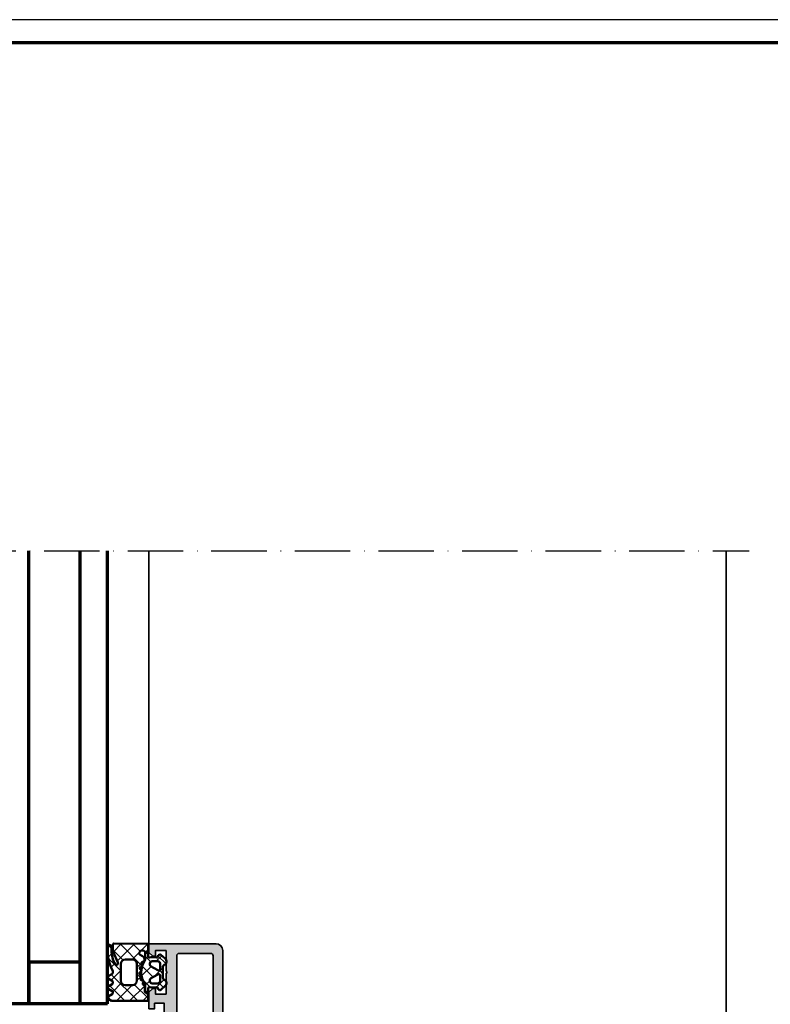
# Model space of a CAD drawing. Units: millimetres. Extents: x 2530 to 23610, y -5434 to 3501.
# Drawn here: x 4681 to 4844, y 2287 to 2500 of the extents above; entities that cross this region are included whole.
import ezdxf

# ---------------------------------------------------------------- set-up
doc = ezdxf.new("R2010")
doc.units = ezdxf.units.MM
doc.linetypes.add('ACAD_ISO10W100', pattern=[18, 12, -3, 0, -3])
doc.linetypes.add('AUSGEZOGEN', pattern=[0])
doc.layers.add('n d', color=6, linetype='Continuous', plot=False)
doc.layers.add('RAHMEN', color=7, linetype='AUSGEZOGEN')
for name, color, linetype, lineweight in [('Rahmen (ISO)', 7, 'Continuous', 70), ('S03_AL_Kontur', 255, 'Continuous', 35), ('S04_AL_Schraffur', 253, 'Continuous', 25), ('S05_EPDM_Kontur', 43, 'Continuous', 50), ('S06_EPDM_Schraffur', 43, 'Continuous', 25), ('S15_Glas_Kontur', 4, 'Continuous', 70), ('S18_Mittellinie', 10, 'ACAD_ISO10W100', 25)]:
    doc.layers.add(name, color=color, linetype=linetype, lineweight=lineweight)

# ---------------------------------------------------------------- blocks, each defined once
blk = doc.blocks.new('Rahmen A0')
at = {"layer": 'n d'}
blk.add_lwpolyline([(-1189, 0), (0, 0), (0, 841), (-1189, 841)], close=True, dxfattribs=at)
at = {"layer": 'Rahmen (ISO)'}
blk.add_lwpolyline([(-1184, 5), (-5, 5), (-5, 836), (-1184, 836)], close=True, dxfattribs=at)
blk = doc.blocks.new('336100_a')
at = {"layer": 'S04_AL_Schraffur'}
h = blk.add_hatch(color=256, dxfattribs=at)
h.dxf.hatch_style = 1
edge = h.paths.add_edge_path()
edge.add_line((-23, -10.7886751346), (-22.5, -10.5))
edge.add_line((-22.5, -10.5), (-23, -10.2113248654))
edge.add_line((-23, -10.2113248654), (-23, -8.988675134599816))
edge.add_line((-23, -8.988675134599816), (-22.5, -8.699999999999818))
edge.add_line((-22.5, -8.699999999999818), (-23, -8.41132486539982))
edge.add_line((-23, -8.41132486539982), (-23, -7.188675134600089))
edge.add_line((-23, -7.188675134600089), (-22.5, -6.900000000000091))
edge.add_line((-22.5, -6.900000000000091), (-23, -6.611324865400093))
edge.add_line((-23, -6.611324865400093), (-23, -5.388675134599907))
edge.add_line((-23, -5.388675134599907), (-22.5, -5.099999999999909))
edge.add_line((-22.5, -5.099999999999909), (-23, -4.811324865399911))
edge.add_line((-23, -4.811324865399911), (-23, -3.58867513460018))
edge.add_line((-23, -3.58867513460018), (-22.5, -3.300000000000182))
edge.add_line((-22.5, -3.300000000000182), (-23, -3.011324865400184))
edge.add_line((-23, -3.011324865400184), (-23, -1.788675134599998))
edge.add_line((-23, -1.788675134599998), (-22.5, -1.5))
edge.add_line((-22.5, -1.5), (-23, -1.211324865400002))
edge.add_line((-23, -1.211324865400002), (-23, -0.1641016151997974))
edge.add_line((-23, -0.1641016151997974), (-24.13397459621592, 1.800000000000182))
edge.add_arc((-25.00000000000728, 1.299999999995634), 1.000000000008263, 30.00000000002749, 150.0000000000246)
edge.add_line((-25.86602540380045, 1.800000000000182), (-27, -0.1641016151997972))
edge.add_line((-27, -0.1641016151997974), (-27, -2.111324865400093))
edge.add_line((-27, -2.111324865400093), (-27.5, -2.400000000000091))
edge.add_line((-27.5, -2.400000000000091), (-27, -2.688675134600089))
edge.add_line((-27, -2.688675134600089), (-27, -3.91132486539982))
edge.add_line((-27, -3.91132486539982), (-27.5, -4.199999999999818))
edge.add_line((-27.5, -4.199999999999818), (-27, -4.488675134599816))
edge.add_line((-27, -4.488675134599816), (-27, -5.711324865400002))
edge.add_line((-27, -5.711324865400002), (-27.5, -6))
edge.add_line((-27.5, -6), (-27, -6.288675134599998))
edge.add_line((-27, -6.288675134599998), (-27, -7.511324865400184))
edge.add_line((-27, -7.511324865400184), (-27.5, -7.800000000000182))
edge.add_line((-27.5, -7.800000000000182), (-27, -8.08867513460018))
edge.add_line((-27, -8.08867513460018), (-27, -9.31132486539991))
edge.add_line((-27, -9.31132486539991), (-27.5, -9.599999999999909))
edge.add_line((-27.5, -9.599999999999909), (-27, -9.888675134599907))
edge.add_line((-27, -9.888675134599907), (-27, -11.11132486540009))
edge.add_line((-27, -11.11132486540009), (-27.5, -11.40000000000009))
edge.add_line((-27.5, -11.40000000000009), (-27, -11.68867513460009))
edge.add_line((-27, -11.68867513460009), (-27, -12.91132486539982))
edge.add_line((-27, -12.91132486539982), (-27.5, -13.19999999999982))
edge.add_line((-27.5, -13.19999999999982), (-27, -13.48867513459982))
edge.add_line((-27, -13.48867513459982), (-27, -14.7113248654))
edge.add_line((-27, -14.7113248654), (-27.5, -15))
edge.add_arc((-28.5, -15), 1, 270, 360, ccw=False)
edge.add_line((-28.5, -16), (-29.5, -16))
edge.add_arc((-29.5, -15.5), 0.5, 180, 270, ccw=False)
edge.add_line((-30, -15.5), (-30, 1.800000000000182))
edge.add_arc((-31.5, 1.800000000000182), 1.5, 0, 90)
edge.add_line((-31.5, 3.300000000000182), (-37.10000000000036, 3.300000000000183))
edge.add_line((-37.10000000000036, 3.300000000000182), (-37.10000000000036, 1.199999999999818))
edge.add_line((-37.10000000000036, 1.199999999999818), (-35.89999999999964, 1.199999999999818))
edge.add_line((-35.89999999999964, 1.199999999999818), (-35.89999999999964, 0))
edge.add_line((-35.89999999999964, 0), (-39.5, 4.408728476930917e-16))
edge.add_line((-39.5, 0), (-40.29999999999927, 0.800000000000182))
edge.add_line((-40.29999999999927, 0.8000000000001819), (-40.29999999999927, 1.400000000000091))
edge.add_line((-40.29999999999927, 1.400000000000091), (-39.10000000000036, 1.400000000000091))
edge.add_line((-39.10000000000036, 1.400000000000091), (-39.10000000000036, 3.699999999999818))
edge.add_line((-39.10000000000036, 3.699999999999818), (-43.54999999999927, 3.699999999999819))
edge.add_arc((-43.79999999999927, 3.643749999999727), 0.25625000000002, 12.68038349183963, 167.3196165081604)
edge.add_line((-44.04999999999927, 3.699999999999818), (-48.5, 3.699999999999819))
edge.add_line((-48.5, 3.699999999999818), (-48.5, 1.400000000000091))
edge.add_line((-48.5, 1.400000000000091), (-47.29999999999927, 1.400000000000091))
edge.add_line((-47.29999999999927, 1.400000000000091), (-47.29999999999927, 0.8000000000001819))
edge.add_line((-47.29999999999927, 0.8000000000001819), (-48.10000000000036, 1.110223024625157e-16))
edge.add_line((-48.10000000000036, 0), (-50, 2.326828918379526e-16))
edge.add_line((-50, 0), (-50, 14.5))
edge.add_arc((-48.5, 14.5), 1.5, 90, 180, ccw=False)
edge.add_line((-48.5, 16), (-33, 16))
edge.add_arc((-33, 16.5), 0.5, 270, 360)
edge.add_line((-32.5, 16.5), (-32.49999999999999, 122.5))
edge.add_arc((-31, 122.5), 1.5, 90, 180, ccw=False)
edge.add_line((-31, 124), (-19, 124))
edge.add_arc((-19, 122.5), 1.5, 0, 90, ccw=False)
edge.add_line((-17.5, 122.5), (-17.50000000000001, 16.5))
edge.add_arc((-17, 16.5), 0.5, 180, 270)
edge.add_line((-17, 16), (-1.5, 16))
edge.add_arc((-1.5, 14.5), 1.5, 0, 90, ccw=False)
edge.add_line((0, 14.5), (-1.775737858763662e-15, 0))
edge.add_line((0, 0), (-1.899999999999636, 2.326828918379526e-16))
edge.add_line((-1.899999999999636, 0), (-2.700000000000728, 0.800000000000182))
edge.add_line((-2.700000000000728, 0.8000000000001819), (-2.700000000000728, 1.400000000000091))
edge.add_line((-2.700000000000728, 1.400000000000091), (-1.5, 1.400000000000091))
edge.add_line((-1.5, 1.400000000000091), (-1.5, 3.699999999999818))
edge.add_line((-1.5, 3.699999999999818), (-5.950000000000728, 3.699999999999819))
edge.add_arc((-6.200000000000728, 3.643749999999727), 0.25625000000002, 12.68038349183963, 167.3196165081604)
edge.add_line((-6.450000000000728, 3.699999999999818), (-10.89999999999964, 3.699999999999819))
edge.add_line((-10.89999999999964, 3.699999999999818), (-10.89999999999964, 1.400000000000091))
edge.add_line((-10.89999999999964, 1.400000000000091), (-9.700000000000728, 1.400000000000091))
edge.add_line((-9.700000000000728, 1.400000000000091), (-9.700000000000728, 0.8000000000001819))
edge.add_line((-9.700000000000728, 0.8000000000001819), (-10.5, 1.110223024625157e-16))
edge.add_line((-10.5, 0), (-14.10000000000036, 4.408728476930917e-16))
edge.add_line((-14.10000000000036, 0), (-14.10000000000036, 1.199999999999818))
edge.add_line((-14.10000000000036, 1.199999999999818), (-12.89999999999964, 1.199999999999818))
edge.add_line((-12.89999999999964, 1.199999999999818), (-12.89999999999964, 3.300000000000182))
edge.add_line((-12.89999999999964, 3.300000000000182), (-18.5, 3.300000000000183))
edge.add_arc((-18.5, 1.800000000000182), 1.5, 89.99999999999999, 180)
edge.add_line((-20, 1.800000000000182), (-20, -15.5))
edge.add_arc((-20.5, -15.5), 0.5, 270, 360, ccw=False)
edge.add_line((-20.5, -16), (-21.5, -16))
edge.add_arc((-21.5, -15), 1, 180, 270, ccw=False)
edge.add_line((-22.5, -15), (-22.5, -14.09999999999991))
edge.add_line((-22.5, -14.09999999999991), (-23, -13.81132486539991))
edge.add_line((-23, -13.81132486539991), (-23, -12.58867513460018))
edge.add_line((-23, -12.58867513460018), (-22.5, -12.30000000000018))
edge.add_line((-22.5, -12.30000000000018), (-23, -12.01132486540018))
edge.add_line((-23, -12.01132486540018), (-23, -10.7886751346))
edge = h.paths.add_edge_path(flags=16)
edge.add_arc((-2.600000000000364, 13.40000000000009), 0.5, 0, 90)
edge.add_line((-2.600000000000364, 13.90000000000009), (-47.39999999999964, 13.9000000000001))
edge.add_arc((-47.39999999999964, 13.40000000000009), 0.5, 89.99999999999999, 180)
edge.add_line((-47.89999999999964, 13.40000000000009), (-47.89999999999964, 6.5))
edge.add_arc((-47.39999999999964, 6.5), 0.5, 180, 270)
edge.add_line((-47.39999999999964, 6), (-2.600000000000364, 5.999999999999995))
edge.add_arc((-2.600000000000364, 6.5), 0.5, 270, 360)
edge.add_line((-2.100000000000364, 6.5), (-2.100000000000363, 13.40000000000009))
edge = h.paths.add_edge_path(flags=16)
edge.add_arc((-20.85421901210066, 99.74999999999909), 0.499999999998911, 202.8853804761421, 270)
edge.add_line((-20.85421901210066, 99.25), (-20.10000000000036, 99.25))
edge.add_arc((-20.10000000000036, 99.75), 0.5, 270, 360)
edge.add_line((-19.60000000000036, 99.75), (-19.60000000000036, 104.5999999999999))
edge.add_arc((-20, 104.6000000000004), 0.3999999999996362, 359.9999999999349, 450)
edge.add_line((-20, 105), (-20.5, 105))
edge.add_arc((-20.5, 105.3999999999996), 0.3999999999996362, 179.9999999999349, 270, ccw=False)
edge.add_line((-20.89999999999964, 105.4000000000001), (-20.89999999999963, 121.5999999999999))
edge.add_arc((-21.29999999999927, 121.6000000000004), 0.3999999999996362, 359.9999999999349, 450)
edge.add_line((-21.29999999999927, 122), (-28.70000000000073, 122))
edge.add_arc((-28.70000000000073, 121.6000000000004), 0.3999999999996362, 89.99999999999999, 180.0000000000651)
edge.add_line((-29.10000000000036, 121.5999999999999), (-29.10000000000037, 105.4000000000001))
edge.add_arc((-29.5, 105.3999999999996), 0.3999999999996362, -90, 6.508571459562518e-11, ccw=False)
edge.add_line((-29.5, 105), (-30, 105))
edge.add_arc((-30, 104.6000000000004), 0.3999999999996362, 89.99999999999999, 180.0000000000651)
edge.add_line((-30.39999999999964, 104.5999999999999), (-30.39999999999964, 99.75))
edge.add_arc((-29.89999999999964, 99.75), 0.5, 180, 270)
edge.add_line((-29.89999999999964, 99.25), (-29.14578098799939, 99.25))
edge.add_arc((-29.14578098799939, 99.74999999999909), 0.4999999999990905, 270, 337.1146195238579)
edge.add_arc((-25.00000000005093, 97.99999999999409), 4.000000000006909, 22.88538047619312, 157.1146195237968, ccw=False)
edge = h.paths.add_edge_path(flags=16)
edge.add_line((-26.20000000000073, 100.0784609689999), (-26.20000000000073, 99.5))
edge.add_arc((-26.5, 99.49999999999773), 0.2999999999992724, -126.8698976460177, 4.342268766777124e-10, ccw=False)
edge.add_arc((-24.99999999999818, 97.99999999999773), 2.100000000002365, 143.1301023541659, 216.8698976457547)
edge.add_arc((-26.50000000000182, 96.5), 0.2999999999992724, 0, 126.86989764601779, ccw=False)
edge.add_line((-26.20000000000073, 96.5), (-26.20000000000073, 95.50200080059994))
edge.add_arc((-26.99999999999091, 95.50200080061995), 0.7999999999901775, 231.3178125450581, 359.999999998567, ccw=False)
edge.add_arc((-25.00000000002365, 98.00000000011596), 4.000000000075429, 202.8853804775035, 231.3178125478095, ccw=False)
edge.add_arc((-29.14578098799939, 96.25000000000091), 0.499999999998911, 22.88538047614211, 90)
edge.add_line((-29.14578098799939, 96.75), (-29.89999999999964, 96.75))
edge.add_arc((-29.89999999999964, 96.25), 0.5, 89.99999999999999, 180)
edge.add_line((-30.39999999999964, 96.25), (-30.39999999999964, 24.19999999999982))
edge.add_arc((-30.00000000000182, 24.19999999999982), 0.3999999999978172, 180, 270.0000000002605)
edge.add_line((-30, 23.80000000000018), (-29.5, 23.80000000000018))
edge.add_arc((-29.5, 23.40000000000055), 0.3999999999996362, -6.508571459562518e-11, 90, ccw=False)
edge.add_line((-29.10000000000036, 23.40000000000009), (-29.10000000000036, 16.59999999999991))
edge.add_arc((-28.70000000000073, 16.59999999999945), 0.3999999999996362, 179.9999999999349, 270)
edge.add_line((-28.70000000000073, 16.19999999999982), (-21.29999999999927, 16.19999999999982))
edge.add_arc((-21.29999999999927, 16.59999999999945), 0.3999999999996362, 270, 360.0000000000651)
edge.add_line((-20.89999999999964, 16.59999999999991), (-20.89999999999964, 23.40000000000009))
edge.add_arc((-20.5, 23.40000000000055), 0.3999999999996362, 90, 180.0000000000651, ccw=False)
edge.add_line((-20.5, 23.80000000000018), (-20, 23.80000000000018))
edge.add_arc((-20, 24.19999999999982), 0.3999999999996362, 270, 360)
edge.add_line((-19.60000000000036, 24.19999999999982), (-19.60000000000036, 96.25))
edge.add_arc((-20.10000000000036, 96.25), 0.5, 0, 90)
edge.add_line((-20.10000000000036, 96.75), (-20.85421901210066, 96.75))
edge.add_arc((-20.85421901210066, 96.25000000000091), 0.4999999999990905, 89.99999999999999, 157.1146195238579)
edge.add_arc((-25.00000000002728, 97.99999999991815), 3.999999999952668, 308.68218745453095, 337.1146195248334, ccw=False)
edge.add_arc((-23.00000000000909, 95.50200080061995), 0.7999999999892211, 180.000000001433, 308.6821874549419, ccw=False)
edge.add_line((-23.79999999999927, 95.50200080059994), (-23.79999999999927, 96.5))
edge.add_arc((-23.49999999999818, 96.5), 0.3000000000010914, 53.130102353982295, 180, ccw=False)
edge.add_arc((-25.00000000000182, 97.99999999999773), 2.100000000002455, 323.1301023542453, 396.869897645834)
edge.add_arc((-23.5, 99.49999999999773), 0.2999999999992724, 179.9999999995658, 306.8698976460177, ccw=False)
edge.add_line((-23.79999999999927, 99.5), (-23.79999999999927, 100.0784609689999))
edge.add_arc((-25, 97.99999999991587), 2.400000000001585, 60.00000000000175, 119.9999999999982)
at = {"color": 7, "linetype": 'Continuous'}
for points in [[(-23, -10.7886751346), (-22.5, -10.5), (-23, -10.2113248654), (-23, -8.988675134599816), (-22.5, -8.699999999999818), (-23, -8.41132486539982), (-23, -7.188675134600089), (-22.5, -6.900000000000091), (-23, -6.611324865400093), (-23, -5.388675134599907), (-22.5, -5.099999999999909), (-23, -4.811324865399911), (-23, -3.58867513460018), (-22.5, -3.300000000000182), (-23, -3.011324865400184), (-23, -1.788675134599998), (-22.5, -1.5), (-23, -1.211324865400002), (-23, -0.1641016151997974), (-24.13397459621592, 1.800000000000182, 0.5773502691896253), (-25.86602540380045, 1.800000000000182), (-27, -0.1641016151997974), (-27, -2.111324865400093), (-27.5, -2.400000000000091), (-27, -2.688675134600089), (-27, -3.91132486539982), (-27.5, -4.199999999999818), (-27, -4.488675134599816), (-27, -5.711324865400002), (-27.5, -6), (-27, -6.288675134599998), (-27, -7.511324865400184), (-27.5, -7.800000000000182), (-27, -8.08867513460018), (-27, -9.31132486539991), (-27.5, -9.599999999999909), (-27, -9.888675134599907), (-27, -11.11132486540009), (-27.5, -11.40000000000009), (-27, -11.68867513460009), (-27, -12.91132486539982), (-27.5, -13.19999999999982), (-27, -13.48867513459982), (-27, -14.7113248654), (-27.5, -15, -0.4142135623730929), (-28.5, -16), (-29.5, -16, -0.4142135623731003), (-30, -15.5), (-30, 1.800000000000182, 0.4142135623730961), (-31.5, 3.300000000000182), (-37.10000000000036, 3.300000000000182), (-37.10000000000036, 1.199999999999818), (-35.89999999999964, 1.199999999999818), (-35.89999999999964, 0), (-39.5, 0), (-40.29999999999927, 0.8000000000001819), (-40.29999999999927, 1.400000000000091), (-39.10000000000036, 1.400000000000091), (-39.10000000000036, 3.699999999999818), (-43.54999999999927, 3.699999999999818, 0.8000000000002867), (-44.04999999999927, 3.699999999999818), (-48.5, 3.699999999999818), (-48.5, 1.400000000000091), (-47.29999999999927, 1.400000000000091), (-47.29999999999927, 0.8000000000001819), (-48.10000000000036, 0), (-50, 0), (-50, 14.5, -0.4142135623730961), (-48.5, 16), (-33, 16, 0.4142135623731003), (-32.5, 16.5), (-32.5, 122.5, -0.4142135623730961), (-31, 124), (-19, 124, -0.4142135623730961), (-17.5, 122.5), (-17.5, 16.5, 0.4142135623730961), (-17, 16), (-1.5, 16, -0.4142135623730961), (0, 14.5), (0, 0), (-1.899999999999636, 0), (-2.700000000000728, 0.8000000000001819), (-2.700000000000728, 1.400000000000091), (-1.5, 1.400000000000091), (-1.5, 3.699999999999818), (-5.950000000000728, 3.699999999999818, 0.8000000000002867), (-6.450000000000728, 3.699999999999818), (-10.89999999999964, 3.699999999999818), (-10.89999999999964, 1.400000000000091), (-9.700000000000728, 1.400000000000091), (-9.700000000000728, 0.8000000000001819), (-10.5, 0), (-14.10000000000036, 0), (-14.10000000000036, 1.199999999999818), (-12.89999999999964, 1.199999999999818), (-12.89999999999964, 3.300000000000182), (-18.5, 3.300000000000182, 0.4142135623730961), (-20, 1.800000000000182), (-20, -15.5, -0.4142135623730961), (-20.5, -16), (-21.5, -16, -0.4142135623731003), (-22.5, -15), (-22.5, -14.09999999999991), (-23, -13.81132486539991), (-23, -12.58867513460018), (-22.5, -12.30000000000018), (-23, -12.01132486540018)], [(-21.31486134409352, 99.5555555555552, 0.3015113445775663), (-20.85421901210066, 99.25), (-20.10000000000036, 99.25, 0.414213562373095), (-19.60000000000036, 99.75), (-19.60000000000036, 104.5999999999999, 0.414213562373095), (-20, 105), (-20.5, 105, -0.4142135623730992), (-20.89999999999964, 105.4000000000001), (-20.89999999999964, 121.5999999999999, 0.414213562373095), (-21.29999999999927, 122), (-28.70000000000073, 122, 0.414213562373095), (-29.10000000000036, 121.5999999999999), (-29.10000000000036, 105.4000000000001, -0.414213562373095), (-29.5, 105), (-30, 105, 0.414213562373095), (-30.39999999999964, 104.5999999999999), (-30.39999999999964, 99.75, 0.4142135623730992), (-29.89999999999964, 99.25), (-29.14578098799939, 99.25, 0.3015113445775672), (-28.68513865600653, 99.5555555555552, -0.6633249580705644)], [(-26.20000000000073, 100.0784609689999), (-26.20000000000073, 99.5, -0.6180339887526458), (-26.68000000000029, 99.25999999999885, 0.3333333333329093), (-26.68000000000211, 96.73999999999887, -0.6180339887520403), (-26.20000000000073, 96.5), (-26.20000000000073, 95.50200080059994, -0.6290159310352653), (-27.5, 94.8775010008012, -0.1247002939621861), (-28.68513865600653, 96.4444444444448, 0.3015113445775683), (-29.14578098799939, 96.75), (-29.89999999999964, 96.75, 0.414213562373095), (-30.39999999999964, 96.25), (-30.39999999999964, 24.19999999999982, 0.4142135623730992), (-30, 23.80000000000018), (-29.5, 23.80000000000018, -0.414213562373095), (-29.10000000000036, 23.40000000000009), (-29.10000000000036, 16.59999999999991, 0.4142135623730992), (-28.70000000000073, 16.19999999999982), (-21.29999999999927, 16.19999999999982, 0.414213562373095), (-20.89999999999964, 16.59999999999991), (-20.89999999999964, 23.40000000000009, -0.414213562373095), (-20.5, 23.80000000000018), (-20, 23.80000000000018, 0.414213562373095), (-19.60000000000036, 24.19999999999982), (-19.60000000000036, 96.25, 0.414213562373095), (-20.10000000000036, 96.75), (-20.85421901210066, 96.75, 0.3015113445775683), (-21.31486134409352, 96.4444444444448, -0.1247002939621895), (-22.5, 94.8775010008012, -0.6290159310352669), (-23.79999999999927, 95.50200080059994), (-23.79999999999927, 96.5, -0.6180339887520403), (-23.31999999999789, 96.73999999999887, 0.3333333333329014), (-23.31999999999971, 99.25999999999885, -0.6180339887526479), (-23.79999999999927, 99.5), (-23.79999999999927, 100.0784609689999, 0.267949192431123)], [(-2.100000000000364, 13.40000000000009, 0.4142135623730961), (-2.600000000000364, 13.90000000000009), (-47.39999999999964, 13.90000000000009, 0.4142135623730961), (-47.89999999999964, 13.40000000000009), (-47.89999999999964, 6.5, 0.4142135623730961), (-47.39999999999964, 6), (-2.600000000000364, 6, 0.4142135623731003), (-2.100000000000364, 6.5)]]:
    blk.add_lwpolyline(points, format="xyb", close=True, dxfattribs=at)
blk = doc.blocks.new('244293_s')
at = {"layer": 'S06_EPDM_Schraffur'}
h = blk.add_hatch(dxfattribs=at)
h.set_pattern_fill('NETZ', color=256, scale=2, angle=45, style=0)
h.set_pattern_definition([(45, (-9.699896003101136, -10.40093560061188), (-1.414213562373095, 1.414213562373095), []), (135, (-9.699896003101136, -10.40093560061188), (-1.414213562373095, -1.414213562373095), [])])
edge = h.paths.add_edge_path()
edge.add_line((-9.699589191521625, -9.500958254212797), (-9.699896003101136, -1.600959786049512))
edge.add_line((-9.699896003101136, -1.600959786049512), (-8.346075203340876, -1.600907207824386))
edge.add_arc((-8.34607920655507, -1.90094970313831), 0.3000424953406291, 7.190724973144825, 89.99923555069239, ccw=False)
edge.add_arc((-7.552382422237463, -1.800943426650923), 0.4999299109463399, 187.1758961230778, 270.0110723632515)
edge.add_line((-7.55228581118536, -2.300873328262258), (-6.279885909801195, -2.300823912173736))
edge.add_line((-6.279885909801195, -2.300823912173736), (-6.279879892200678, -2.455769285592069))
edge.add_arc((-5.97983652696608, -2.455699127405881), 0.3000433734370304, 180.0133972897233, 296.9932355591519)
edge.add_line((-5.843651249568564, -2.723055810815208), (-5.706202797554706, -2.653020260286049))
edge.add_arc((-5.570008061539051, -2.920328382049063), 0.3000043967658544, 15.003696392620782, 116.99905474167201, ccw=False)
edge.add_line((-5.280231076631876, -2.842662835653313), (-5.226573400545214, -3.042825546827465))
edge.add_arc((-4.936825383714608, -2.965200261897918), 0.2999659949355298, 194.9977007366847, 312.005066988361)
edge.add_line((-4.736089242511841, -3.188100687497972), (-4.6290983547973, -3.091767796877608))
edge.add_arc((-4.417621123185153, -3.326640331744784), 0.3160501971606257, 30.00481833033291, 131.9996027469965, ccw=False)
edge.add_line((-4.143926913776625, -3.168592216091636), (-4.043944603040756, -3.341745071498849))
edge.add_arc((-3.784138591673317, -3.191731014918427), 0.3000056344710412, 210.0024786146463, 327.0007668714013)
edge.add_line((-3.532530508901067, -3.355122426559445), (-3.45410502245695, -3.234376582812769))
edge.add_arc((-3.189083861091167, -3.406400084974853), 0.3159561698523653, 44.99321653356071, 147.0126614630371, ccw=False)
edge.add_line((-2.965642661470071, -3.183011787206904), (-2.82421871347393, -3.324394234296608))
edge.add_arc((-2.612101997691036, -3.11225705208259), 0.2999928085675131, 225.0027640055394, 342.0031236416133)
edge.add_line((-2.326786828725508, -3.204944373493864), (-2.282297517291334, -3.068025531305115))
edge.add_arc((-1.981724552723035, -3.165693915943226), 0.3160430672981046, 60.0092536259728, 161.9989123362175, ccw=False)
edge.add_line((-1.823747225606873, -2.89196707307898), (-1.637646861813996, -2.999396979384823))
edge.add_arc((-1.501614967189688, -2.763657271411852), 0.272172530337396, 240.0132154659198, 356.9875265257093)
edge.add_line((-1.229818547340277, -2.777960852337747), (-1.222316806645018, -2.634192250338016))
edge.add_arc((-0.8841548040125735, -2.651916273410633), 0.338626167060763, 89.18051381083029, 176.9997121655758, ccw=False)
edge.add_arc((-0.8937098707581301, -3.313284567401531), 1.000063478178428, 30.004496862110727, 89.17506885932119, ccw=False)
edge.add_line((-0.02766874094199608, -2.813184855490866), (0.253783293281498, -3.300570165363725))
edge.add_arc((0.6001499433894502, -3.100627778696209), 0.3999335123408729, 209.9959687284491, 270.0022390487155)
edge.add_arc((0.6001403282452137, -2.850559765343005), 0.650001525878899, 270.0022251913939, 450.0022251913938)
edge.add_line((0.6001150841903582, -2.200558239954306), (-0.683872495194916, -2.200608106072495))
edge.add_arc((-0.6838530767367733, -2.700608105695368), 0.4999999999999497, 90.002225191393, 125.0801094616176)
edge.add_arc((-3.500026231233198, 1.309359364123258), 4.400068402084855, 234.1610122873439, 305.0801094616192, ccw=False)
edge.add_arc((-6.251960645590096, -2.500824353672433), 0.3000000000000793, 54.16101228735258, 90.0022251914028)
edge.add_line((-6.251972296665032, -2.200824353898599), (-7.46989223394237, -2.20087165415327))
edge.add_arc((-7.469904938194076, -1.870884762026087), 0.3299868923717357, 125.0922896752974, 270.0022058452066, ccw=False)
edge.add_line((-7.659612801514823, -1.600880547741509), (-7.008870745731129, -1.600855274926737))
edge.add_arc((-7.008882396806016, -1.300855275152976), 0.3000000000000063, 270.0022251913933, 373.1997507032702)
edge.add_arc((-3.655822321034112, -0.5144175264129732), 3.144052294083045, 165.5192284342824, 193.1997507032691, ccw=False)
edge.add_line((-6.699993145901544, 0.2717687218480861), (-6.699998093258692, 0.3991567222429437))
edge.add_line((-6.699998093258692, 0.3991567222429437), (-7.200009304362614, 0.6878183338405075))
edge.add_arc((-7.050046055464607, 0.9476035174047005), 0.2999621936503448, 139.990909427959, 240.0039364492047, ccw=False)
edge.add_line((-7.279799832535556, 1.140451954113842), (-6.463492403351099, 2.113399307124915))
edge.add_arc((-5.850635190301442, 1.599135743002964), 0.8000381096987843, 22.624994244977586, 139.9991604749919, ccw=False)
edge.add_arc((-4.650636027231958, 2.099243432890128), 0.5000025409331934, 202.6230856464499, 270.003415328234)
edge.add_line((-4.650606222719153, 1.599240892845238), (-2.349353793070451, 1.599330266393302))
edge.add_arc((-2.349376146611385, 2.099291961938287), 0.4999616960447048, 270.0025617233545, 337.3798380675408)
edge.add_arc((-1.14942822168164, 1.599408910498086), 0.7999452595720512, 39.998900949925996, 157.3866181637453, ccw=False)
edge.add_line((-0.5366247375914248, 2.113592057050645), (0.2798192968365086, 1.140708115071507))
edge.add_arc((0.04995485523755056, 0.9478842073439802), 0.3000311998824701, -59.99284724565308, 39.991916033376924, ccw=False)
edge.add_line((0.2000028915360758, 0.6880682961570954), (-0.299985896605837, 0.3993678476432037))
edge.add_line((-0.299985896605837, 0.3993678476432037), (-0.2999809492487242, 0.2719798472510063))
edge.add_arc((-3.339899258651954, -0.5144426882719623), 3.139994224871021, -14.499899058656581, 14.504349441444276, ccw=False)
edge.add_arc((0.0001801890227381142, -1.300520434452795), 0.3001000826629113, 180.0207465395383, 269.0970168069413)
edge.add_line((-0.004549201440203968, -1.600583248676976), (0.6000917820998389, -1.600559766285689))
edge.add_arc((0.9001100924204537, -1.600548114499674), 0.3000183105468745, 180.0022251913938, 360.0022251913938)
edge.add_line((1.200128402741068, -1.600536462713658), (2.70012840160984, -1.600478207339208))
edge.add_line((2.70012840160984, -1.600478207339208), (2.700415781397619, -9.000133353125912))
edge.add_arc((2.500389836678426, -9.00011212438494), 0.2000259458456952, 270.006159959227, 359.9939192025351, ccw=False)
edge.add_line((2.500411341781923, -9.200138069074612), (1.207991909162963, -9.20018826265999))
edge.add_arc((1.208032123135453, -8.199746477856152), 1.000441785612063, 246.008430393775, 269.997696926563, ccw=False)
edge.add_line((0.8012502708198517, -9.11375538975217), (-1.407284009279165, -8.130549535695113))
edge.add_arc((-1.549620844569331, -8.450300509544316), 0.3500006570821457, 66.00380907996835, 241.9274328121109)
edge.add_arc((1.250217868822352, -3.199997880928634), 6.300191789162221, 241.9300979795571, 270.0018654673773)
edge.add_line((1.250422993917978, -9.500189666751567), (1.860408345020488, -9.500165976801522))
edge.add_arc((1.860538173710911, -10.10003503102365), 0.5998690682714322, -0.010135757807972823, 90.01240043281518, ccw=False)
edge.add_line((2.46040723259606, -10.10014114926853), (2.46041111622843, -10.20013962331419))
edge.add_arc((2.260539074079682, -10.20027988766107), 0.1998720913654483, -90.02045679464771, 0.04020849382851566, ccw=False)
edge.add_line((2.260467712065293, -10.40015196628703), (1.590423767258167, -10.40017798872762))
edge.add_arc((1.590127294525927, 0.3002609811957093), 10.70043897403046, 243.3420396155422, 270.0015874709759, ccw=False)
edge.add_arc((-3.43981761855439, -9.71895386316483), 0.5104937226122197, 63.34079569726186, 148.1952866543978)
edge.add_line((-3.873660372268371, -9.449910547179556), (-4.335973642098129, -10.25074994849007))
edge.add_arc((-4.595775608915189, -10.10078842828297), 0.2999758648705524, 209.9986253552581, 330.0058250275296, ccw=False)
edge.add_line((-4.855565926862519, -10.25077012785216), (-5.343452747642549, -9.405787854531424))
edge.add_arc((-5.698516807735609, -9.610790203590886), 0.409995670574295, 30.00072837322418, 150.003722009561)
edge.add_line((-6.053596790075701, -9.405815434336166), (-6.541479011528591, -10.25083560351758))
edge.add_arc((-6.801280978345648, -10.10087408331047), 0.2999758648705546, 209.998625355257, 330.0058250275279, ccw=False)
edge.add_line((-7.061071296292983, -10.25085578287966), (-7.54895811707299, -9.40587350955892))
edge.add_arc((-7.90402217500877, -9.610931406499166), 0.4100234460800739, 30.00745068450555, 149.9969996982816)
edge.add_line((-8.259102159506204, -9.405901089363674), (-8.746923345802857, -10.25092125617466))
edge.add_arc((-9.00672531261991, -10.10095973596755), 0.2999758648705498, 209.9986253552574, 330.00582502752775, ccw=False)
edge.add_line((-9.266515630567238, -10.25094143553673), (-9.699589191521625, -9.500958254212797))
edge = h.paths.add_edge_path(flags=16)
edge.add_arc((-1.8762612621898, -0.9000029417864956), 0.2999294269311942, 209.9957866355669, 270.01431870580564, ccw=False)
edge.add_line((-2.136018792519819, -1.049948553846747), (-3.059848020970029, 0.5500216721970648))
edge.add_arc((-2.800060786697138, 0.700038134941354), 0.2999905768277839, 89.99580788113019, 210.0046698646346, ccw=False)
edge.add_line((-2.800038837503542, 1.000028710966168), (-1.600087666533489, 1.00007531336938))
edge.add_arc((-1.5999802644721, 0.5001633041839854), 0.4999120207226279, -0.007859152932326197, 90.01230953572002, ccw=False)
edge.add_line((-1.100068248452416, 0.5000947322046071), (-1.100021644271377, -0.6999022151326003))
edge.add_arc((-1.599932130368552, -0.7000111401639085), 0.4999104979639625, -90.00803374117459, 0.012484123962281046, ccw=False)
edge.add_line((-1.600002225436149, -1.199921633213673), (-1.876186307259114, -1.19993235935175))
edge = h.paths.add_edge_path(flags=16)
edge.add_arc((-4.200044891094661, 0.699968236645478), 0.300006102251457, -29.995083298952693, 90.00350631876358, ccw=False)
edge.add_line((-3.940219114056102, 0.5499874812985978), (-4.863924063900061, -1.050054497275526))
edge.add_arc((-5.12370077344688, -0.9001160139151733), 0.2999424738435275, 269.9915711078601, 330.0072243163393, ccw=False)
edge.add_line((-5.123744898559979, -1.200058484513036), (-5.399990015539134, -1.20006921302153))
edge.add_arc((-5.399930565893082, -0.6999903391681729), 0.5000788773870601, 180.0112617359058, 269.99318864688274, ccw=False)
edge.add_line((-5.900009433620213, -0.7000886318567584), (-5.900056037801247, 0.4999083154804494))
edge.add_arc((-5.399975892646135, 0.4998475946313791), 0.5000801488415422, 90.01140736437623, 179.9930430184106, ccw=False)
edge.add_line((-5.400075456636467, 0.9999277335615226), (-4.200063250510203, 0.9999743383351662))
edge = h.paths.add_edge_path(flags=16)
edge.add_arc((-1.69976396361894, -5.000649088154984), 1.000000000000002, 0.0022251913939044243, 90.0022251913939, ccw=False)
edge.add_line((-0.6997639643730915, -5.000610251238682), (-0.6997057089986409, -6.500610250107452))
edge.add_arc((-1.699705708244488, -6.500649087023751), 0.9999999999999998, -89.99777480860621, 0.0022251913937907375, ccw=False)
edge.add_line((-1.699666871328188, -7.500649086269599), (-5.299666868613262, -7.500788899168281))
edge.add_arc((-5.299705705529561, -6.500788899922435), 0.9999999999999989, 180.0022251913938, 270.00222519139385, ccw=False)
edge.add_line((-6.299705704775407, -6.500827736838735), (-6.299763960149859, -5.000827737969964))
edge.add_arc((-5.299763960904011, -5.000788901053663), 1.000000000000001, 90.0022251913939, 180.002225191394, ccw=False)
edge.add_line((-5.299802797820313, -4.000788901807816), (-1.699802800535241, -4.000649088909135))
at = {"layer": 'S05_EPDM_Kontur'}
for points in [[(-9.699589191521625, -9.500958254212797), (-9.699896003101136, -1.600959786049512), (-8.346075203340876, -1.600907207824386, -0.3779109489920623), (-8.048396552272697, -1.863392595293951, 0.3780439225922984), (-7.55228581118536, -2.300873328262258), (-6.279885909801195, -2.300823912173736), (-6.279879892200678, -2.455769285592069, 0.5599113513054622), (-5.843651249568564, -2.723055810815208), (-5.706202797554706, -2.653020260286049, -0.4769506722380383), (-5.280231076631876, -2.842662835653313), (-5.226573400545214, -3.042825546827465, 0.5600691310621717), (-4.736089242511841, -3.188100687497972), (-4.6290983547973, -3.091767796877608, -0.4769475983170311), (-4.143926913776625, -3.168592216091636), (-4.043944603040756, -3.341745071498849, 0.5600170971575664), (-3.532530508901067, -3.355122426559445), (-3.45410502245695, -3.234376582812769, -0.4770796840300965), (-2.965642661470071, -3.183011787206904), (-2.82421871347393, -3.324394234296608, 0.5600289698353358), (-2.326786828725508, -3.204944373493864), (-2.282297517291334, -3.068025531305115, -0.4769201459026025), (-1.823747225606873, -2.89196707307898), (-1.637646861813996, -2.999396979384823, 0.5598796740341255), (-1.229818547340277, -2.777960852337747), (-1.222316806645018, -2.634192250338016, -0.4031088448780155), (-0.8793116897658685, -2.313324741823299, -0.2640740339718934), (-0.02766874094199608, -2.813184855490866), (0.253783293281498, -3.300570165363725, 0.2679785163984964), (0.6001655723000694, -3.500561290731703, 0.9999999999999999), (0.6001150841903582, -2.200558239954306), (-0.683872495194916, -2.200608106072495, 0.1542626240933911), (-0.9712136728968045, -2.291433463550353, -0.3197133915894343), (-6.07630781382686, -2.257624677082179, 0.1576742984161158), (-6.251972296665032, -2.200824353898599), (-7.46989223394237, -2.20087165415327, -0.7326261233361704), (-7.659612801514823, -1.600880547741509), (-7.008870745731129, -1.600855274926737, 0.4834055679498178), (-6.716808427877097, -1.232351284947206, -0.1213698017842508), (-6.699993145901544, 0.2717687218480861), (-6.699998093258692, 0.3991567222429437), (-7.200009304362614, 0.6878183338405075, -0.466376860782874), (-7.279799832535556, 1.140451954113842), (-6.463492403351099, 2.113399307124915, -0.5621735163250967), (-5.112166023503208, 1.906908819568683, 0.302776564816842), (-4.650606222719153, 1.599240892845238), (-2.349353793070451, 1.599330266393302, 0.3027620208365632), (-1.887874039299174, 1.906996609788823, -0.5622513327759794), (-0.5366247375914248, 2.113592057050645), (0.2798192968365086, 1.140708115071507, -0.4662267217323658), (0.2000028915360758, 0.6880682961570954), (-0.299985896605837, 0.3993678476432037), (-0.2999809492487242, 0.2719798472510063, -0.1272349056350703), (-0.2999198739666479, -1.300629099316896, 0.4094993460794229), (-0.004549201440203968, -1.600583248676976), (0.6000917820998389, -1.600559766285689, 0.9999999999999999), (1.200128402741068, -1.600536462713658), (2.70012840160984, -1.600478207339208), (2.700415781397619, -9.000133353125912, -0.4141509896086342), (2.500411341781923, -9.200138069074612), (1.207991909162963, -9.20018826265999, -0.1050568845470191), (0.8012502708198517, -9.11375538975217), (-1.407284009279165, -8.130549535695113, 0.9650449497088537), (-1.714327468695514, -8.759124388036396, 0.1231024388603283), (1.250422993917978, -9.500189666751567), (1.860408345020488, -9.500165976801522, -0.4143287709687544), (2.46040723259606, -10.10014114926853), (2.46041111622843, -10.20013962331419, -0.4145237143700288), (2.260467712065293, -10.40015196628703), (1.590423767258167, -10.40017798872762, -0.1168517508437548), (-3.210767872265739, -9.262730174003924, 0.3881479949405195), (-3.873660372268371, -9.449910547179556), (-4.335973642098129, -10.25074994849007, -0.5773921559447466), (-4.855565926862519, -10.25077012785216), (-5.343452747642549, -9.405787854531424, 0.5773676855911983), (-6.053596790075701, -9.405815434336166), (-6.541479011528591, -10.25083560351758, -0.577392155944747), (-7.061071296292983, -10.25085578287966), (-7.54895811707299, -9.40587350955892, 0.5772894694170776), (-8.259102159506204, -9.405901089363674), (-8.746923345802857, -10.25092125617466, -0.5773921559447395), (-9.266515630567238, -10.25094143553673)], [(-4.200063250510203, 0.9999743383351662, -0.5773420639472574), (-3.940219114056102, 0.5499874812985978), (-4.863924063900061, -1.050054497275526, -0.2680223974974207), (-5.123744898559979, -1.200058484513036), (-5.399990015539134, -1.20006921302153, -0.4141211766446664), (-5.900009433620213, -0.7000886318567584), (-5.900056037801247, 0.4999083154804494, -0.4141196878514764), (-5.400075456636467, 0.9999277335615226)], [(-1.876186307259114, -1.19993235935175, -0.2680358613079484), (-2.136018792519819, -1.049948553846747), (-3.059848020970029, 0.5500216721970648, -0.5774018272708117), (-2.800038837503542, 1.000028710966168), (-1.600087666533489, 1.00007531336938, -0.4143166674803613), (-1.100068248452416, 0.5000947322046071), (-1.100021644271377, -0.6999022151326003, -0.4143184525847292), (-1.600002225436149, -1.199921633213673)], [(-1.699802800535241, -4.000649088909135, -0.414213562373095), (-0.6997639643730915, -5.000610251238682), (-0.6997057089986409, -6.500610250107452, -0.414213562373095), (-1.699666871328188, -7.500649086269599), (-5.299666868613262, -7.500788899168281, -0.414213562373095), (-6.299705704775407, -6.500827736838735), (-6.299763960149859, -5.000827737969964, -0.414213562373095), (-5.299802797820313, -4.000788901807816)]]:
    blk.add_lwpolyline(points, format="xyb", close=True, dxfattribs=at)

msp = doc.modelspace()

# ---------------------------------------------------------------- hatches: boundary and pattern name
at = {"layer": 'S04_AL_Schraffur'}
h = msp.add_hatch(color=256, dxfattribs=at)
edge = h.paths.add_edge_path(flags=16)
edge.add_arc((4809.057551180524, 2270.769821733415), 0.4999999999990878, 112.8853804761902, 180)
edge.add_line((4808.557551180525, 2270.769821733415), (4808.557551180525, 2270.015602721314))
edge.add_arc((4809.057551180525, 2270.015602721314), 0.5, 180, 270)
edge.add_line((4809.057551180525, 2269.515602721314), (4813.907551180525, 2269.515602721314))
edge.add_arc((4813.907551180525, 2269.915602721314), 0.3999999999996362, 270, 360)
edge.add_line((4814.307551180525, 2269.915602721314), (4814.307551180525, 2270.415602721314))
edge.add_arc((4814.707551180524, 2270.415602721314), 0.3999999999996362, 90, 180, ccw=False)
edge.add_line((4814.707551180524, 2270.815602721314), (4830.907551180525, 2270.815602721314))
edge.add_arc((4830.907551180525, 2271.215602721313), 0.3999999999996362, 270, 360)
edge.add_line((4831.307551180525, 2271.215602721313), (4831.307551180525, 2278.615602721315))
edge.add_arc((4830.907551180525, 2278.615602721315), 0.3999999999996362, 0, 90)
edge.add_line((4830.907551180525, 2279.015602721314), (4814.707551180524, 2279.015602721314))
edge.add_arc((4814.707551180524, 2279.415602721314), 0.3999999999996362, 180, 270, ccw=False)
edge.add_line((4814.307551180525, 2279.415602721314), (4814.307551180525, 2279.915602721314))
edge.add_arc((4813.907551180525, 2279.915602721314), 0.3999999999996362, 0, 90)
edge.add_line((4813.907551180525, 2280.315602721314), (4809.057551180525, 2280.315602721314))
edge.add_arc((4809.057551180525, 2279.815602721314), 0.5, 90, 180)
edge.add_line((4808.557551180525, 2279.815602721314), (4808.557551180525, 2279.061383709313))
edge.add_arc((4809.057551180524, 2279.061383709313), 0.4999999999990905, 180, 247.1146195238098)
edge.add_arc((4807.307551180518, 2274.915602721364), 4.000000000007747, -67.11461952380182, 67.11461952380188, ccw=False)
edge = h.paths.add_edge_path(flags=16)
edge.add_line((4809.386012149525, 2276.115602721315), (4808.807551180525, 2276.115602721315))
edge.add_arc((4808.807551180523, 2276.415602721315), 0.2999999999997272, 143.130102354156, 270.00000000034737, ccw=False)
edge.add_arc((4807.307551180522, 2274.915602721313), 2.100000000002001, 53.13010235415846, 126.8698976457522)
edge.add_arc((4805.807551180525, 2276.415602721315), 0.3000000000000909, -90, 36.86989764622621, ccw=False)
edge.add_line((4805.807551180525, 2276.115602721315), (4804.809551981124, 2276.115602721315))
edge.add_arc((4804.809551981145, 2276.915602721305), 0.7999999999897227, 141.317812545053, 269.99999999850183, ccw=False)
edge.add_arc((4807.30755118064, 2274.915602721336), 4.000000000076494, 112.8853804774788, 141.31781254778, ccw=False)
edge.add_arc((4805.557551180525, 2279.061383709313), 0.4999999999990878, 292.8853804761901, 360)
edge.add_line((4806.057551180525, 2279.061383709313), (4806.057551180525, 2279.815602721314))
edge.add_arc((4805.557551180525, 2279.815602721314), 0.5, 0, 90)
edge.add_line((4805.557551180525, 2280.315602721314), (4733.507551180524, 2280.315602721314))
edge.add_arc((4733.507551180524, 2279.915602721314), 0.3999999999996362, 90, 180)
edge.add_line((4733.107551180525, 2279.915602721314), (4733.107551180525, 2279.415602721314))
edge.add_arc((4732.707551180525, 2279.415602721314), 0.3999999999996362, 270, 360, ccw=False)
edge.add_line((4732.707551180525, 2279.015602721314), (4725.907551180525, 2279.015602721314))
edge.add_arc((4725.907551180524, 2278.615602721315), 0.4000000000000909, 89.99999999986973, 179.9999999999349)
edge.add_line((4725.507551180524, 2278.615602721315), (4725.507551180524, 2271.215602721313))
edge.add_arc((4725.907551180524, 2271.215602721314), 0.3999999999996362, 180.0000000000651, 270.0000000001303)
edge.add_line((4725.907551180525, 2270.815602721314), (4732.707551180525, 2270.815602721314))
edge.add_arc((4732.707551180525, 2270.415602721314), 0.3999999999996362, 0, 90, ccw=False)
edge.add_line((4733.107551180525, 2270.415602721314), (4733.107551180525, 2269.915602721314))
edge.add_arc((4733.507551180524, 2269.915602721314), 0.3999999999996362, 180, 270)
edge.add_line((4733.507551180524, 2269.515602721314), (4805.557551180525, 2269.515602721314))
edge.add_arc((4805.557551180525, 2270.015602721314), 0.5, 270, 360)
edge.add_line((4806.057551180525, 2270.015602721314), (4806.057551180525, 2270.769821733415))
edge.add_arc((4805.557551180525, 2270.769821733415), 0.4999999999990905, 0, 67.11461952380989)
edge.add_arc((4807.307551180443, 2274.915602721343), 3.999999999953748, 218.6821874545462, 247.114619524847, ccw=False)
edge.add_arc((4804.809551981145, 2272.915602721324), 0.7999999999898604, 90.00000000149822, 218.682187454947, ccw=False)
edge.add_line((4804.809551981124, 2273.715602721313), (4805.807551180525, 2273.715602721313))
edge.add_arc((4805.807551180525, 2273.415602721314), 0.2999999999997272, -36.86989764622621, 90, ccw=False)
edge.add_arc((4807.307551180522, 2274.915602721316), 2.100000000001819, 233.1301023542478, 306.8698976458415)
edge.add_arc((4808.807551180523, 2273.415602721314), 0.2999999999997272, 89.99999999965257, 216.869897645844, ccw=False)
edge.add_line((4808.807551180525, 2273.715602721313), (4809.386012149525, 2273.715602721313))
edge.add_arc((4807.307551180441, 2274.915602721314), 2.400000000001191, 329.9999999999964, 390.0000000000036)
edge = h.paths.add_edge_path()
edge.add_line((4698.518876045925, 2272.915602721314), (4698.807551180525, 2272.415602721314))
edge.add_line((4698.807551180525, 2272.415602721314), (4699.096226315125, 2272.915602721314))
edge.add_line((4699.096226315125, 2272.915602721314), (4700.318876045925, 2272.915602721314))
edge.add_line((4700.318876045925, 2272.915602721314), (4700.607551180525, 2272.415602721314))
edge.add_line((4700.607551180525, 2272.415602721314), (4700.896226315125, 2272.915602721314))
edge.add_line((4700.896226315125, 2272.915602721314), (4702.118876045924, 2272.915602721314))
edge.add_line((4702.118876045924, 2272.915602721314), (4702.407551180525, 2272.415602721314))
edge.add_line((4702.407551180525, 2272.415602721314), (4702.696226315124, 2272.915602721314))
edge.add_line((4702.696226315124, 2272.915602721314), (4703.918876045925, 2272.915602721314))
edge.add_line((4703.918876045925, 2272.915602721314), (4704.207551180525, 2272.415602721314))
edge.add_line((4704.207551180525, 2272.415602721314), (4704.496226315125, 2272.915602721314))
edge.add_line((4704.496226315125, 2272.915602721314), (4705.718876045925, 2272.915602721314))
edge.add_line((4705.718876045925, 2272.915602721314), (4706.007551180524, 2272.415602721314))
edge.add_line((4706.007551180524, 2272.415602721314), (4706.296226315125, 2272.915602721314))
edge.add_line((4706.296226315125, 2272.915602721314), (4707.518876045925, 2272.915602721314))
edge.add_line((4707.518876045925, 2272.915602721314), (4707.807551180525, 2272.415602721314))
edge.add_line((4707.807551180525, 2272.415602721314), (4708.096226315125, 2272.915602721314))
edge.add_line((4708.096226315125, 2272.915602721314), (4709.143449565325, 2272.915602721314))
edge.add_line((4709.143449565325, 2272.915602721314), (4711.107551180525, 2274.04957731753))
edge.add_arc((4710.60755118052, 2274.915602721322), 1.000000000009051, 300.0000000000014, 419.9999999999986)
edge.add_line((4711.107551180525, 2275.781628125114), (4709.143449565325, 2276.915602721314))
edge.add_line((4709.143449565325, 2276.915602721314), (4707.196226315124, 2276.915602721314))
edge.add_line((4707.196226315124, 2276.915602721314), (4706.907551180525, 2277.415602721314))
edge.add_line((4706.907551180525, 2277.415602721314), (4706.618876045924, 2276.915602721314))
edge.add_line((4706.618876045924, 2276.915602721314), (4705.396226315125, 2276.915602721314))
edge.add_line((4705.396226315125, 2276.915602721314), (4705.107551180525, 2277.415602721314))
edge.add_line((4705.107551180525, 2277.415602721314), (4704.818876045925, 2276.915602721314))
edge.add_line((4704.818876045925, 2276.915602721314), (4703.596226315125, 2276.915602721314))
edge.add_line((4703.596226315125, 2276.915602721314), (4703.307551180525, 2277.415602721314))
edge.add_line((4703.307551180525, 2277.415602721314), (4703.018876045925, 2276.915602721314))
edge.add_line((4703.018876045925, 2276.915602721314), (4701.796226315125, 2276.915602721314))
edge.add_line((4701.796226315125, 2276.915602721314), (4701.507551180524, 2277.415602721314))
edge.add_line((4701.507551180524, 2277.415602721314), (4701.218876045925, 2276.915602721314))
edge.add_line((4701.218876045925, 2276.915602721314), (4699.996226315125, 2276.915602721314))
edge.add_line((4699.996226315125, 2276.915602721314), (4699.707551180525, 2277.415602721314))
edge.add_line((4699.707551180525, 2277.415602721314), (4699.418876045925, 2276.915602721314))
edge.add_line((4699.418876045925, 2276.915602721314), (4698.196226315124, 2276.915602721314))
edge.add_line((4698.196226315124, 2276.915602721314), (4697.907551180525, 2277.415602721314))
edge.add_line((4697.907551180525, 2277.415602721314), (4697.618876045924, 2276.915602721314))
edge.add_line((4697.618876045924, 2276.915602721314), (4696.396226315125, 2276.915602721314))
edge.add_line((4696.396226315125, 2276.915602721314), (4696.107551180525, 2277.415602721314))
edge.add_line((4696.107551180525, 2277.415602721314), (4695.818876045925, 2276.915602721314))
edge.add_line((4695.818876045925, 2276.915602721314), (4694.596226315125, 2276.915602721314))
edge.add_line((4694.596226315125, 2276.915602721314), (4694.307551180525, 2277.415602721314))
edge.add_arc((4694.307551180525, 2278.415602721314), 1, 180, 270, ccw=False)
edge.add_line((4693.307551180525, 2278.415602721314), (4693.307551180525, 2279.415602721314))
edge.add_arc((4693.807551180525, 2279.415602721314), 0.5, 90, 180, ccw=False)
edge.add_line((4693.807551180525, 2279.915602721314), (4711.107551180525, 2279.915602721314))
edge.add_arc((4711.107551180525, 2281.415602721314), 1.5, 270, 360)
edge.add_line((4712.607551180525, 2281.415602721314), (4712.607551180525, 2287.015602721314))
edge.add_line((4712.607551180525, 2287.015602721314), (4710.507551180524, 2287.015602721314))
edge.add_line((4710.507551180524, 2287.015602721314), (4710.507551180524, 2285.815602721314))
edge.add_line((4710.507551180524, 2285.815602721314), (4709.307551180525, 2285.815602721314))
edge.add_line((4709.307551180525, 2285.815602721314), (4709.307551180525, 2289.415602721314))
edge.add_line((4709.307551180525, 2289.415602721314), (4710.107551180525, 2290.215602721313))
edge.add_line((4710.107551180525, 2290.215602721313), (4710.707551180525, 2290.215602721313))
edge.add_line((4710.707551180525, 2290.215602721313), (4710.707551180525, 2289.015602721314))
edge.add_line((4710.707551180525, 2289.015602721314), (4713.007551180524, 2289.015602721314))
edge.add_line((4713.007551180524, 2289.015602721314), (4713.007551180524, 2293.465602721313))
edge.add_arc((4712.951301180525, 2293.715602721313), 0.2562499999999202, 282.6803834917404, 437.3196165082595)
edge.add_line((4713.007551180524, 2293.965602721313), (4713.007551180524, 2298.415602721314))
edge.add_line((4713.007551180524, 2298.415602721314), (4710.707551180525, 2298.415602721314))
edge.add_line((4710.707551180525, 2298.415602721314), (4710.707551180525, 2297.215602721313))
edge.add_line((4710.707551180525, 2297.215602721313), (4710.107551180525, 2297.215602721313))
edge.add_line((4710.107551180525, 2297.215602721313), (4709.307551180525, 2298.015602721314))
edge.add_line((4709.307551180525, 2298.015602721314), (4709.307551180525, 2299.915602721314))
edge.add_line((4709.307551180525, 2299.915602721314), (4723.807551180525, 2299.915602721314))
edge.add_arc((4723.807551180525, 2298.415602721314), 1.5, 0, 90, ccw=False)
edge.add_line((4725.307551180525, 2298.415602721314), (4725.307551180525, 2282.915602721314))
edge.add_arc((4725.807551180525, 2282.915602721314), 0.5, 180, 270)
edge.add_line((4725.807551180525, 2282.415602721314), (4831.807551180525, 2282.415602721314))
edge.add_arc((4831.807551180525, 2280.915602721314), 1.5, 0, 90, ccw=False)
edge.add_line((4833.307551180525, 2280.915602721314), (4833.307551180525, 2268.915602721314))
edge.add_arc((4831.807551180525, 2268.915602721314), 1.5, 270, 360, ccw=False)
edge.add_line((4831.807551180525, 2267.415602721314), (4725.807551180525, 2267.415602721314))
edge.add_arc((4725.807551180525, 2266.915602721314), 0.5, 90, 180)
edge.add_line((4725.307551180525, 2266.915602721314), (4725.307551180525, 2251.415602721314))
edge.add_arc((4723.807551180525, 2251.415602721314), 1.5, 270, 360, ccw=False)
edge.add_line((4723.807551180525, 2249.915602721314), (4709.307551180525, 2249.915602721314))
edge.add_line((4709.307551180525, 2249.915602721314), (4709.307551180525, 2251.815602721314))
edge.add_line((4709.307551180525, 2251.815602721314), (4710.107551180525, 2252.615602721315))
edge.add_line((4710.107551180525, 2252.615602721315), (4710.707551180525, 2252.615602721315))
edge.add_line((4710.707551180525, 2252.615602721315), (4710.707551180525, 2251.415602721314))
edge.add_line((4710.707551180525, 2251.415602721314), (4713.007551180524, 2251.415602721314))
edge.add_line((4713.007551180524, 2251.415602721314), (4713.007551180524, 2255.865602721315))
edge.add_arc((4712.951301180525, 2256.115602721315), 0.2562499999999202, 282.6803834917404, 437.3196165082595)
edge.add_line((4713.007551180524, 2256.365602721315), (4713.007551180524, 2260.815602721314))
edge.add_line((4713.007551180524, 2260.815602721314), (4710.707551180525, 2260.815602721314))
edge.add_line((4710.707551180525, 2260.815602721314), (4710.707551180525, 2259.615602721315))
edge.add_line((4710.707551180525, 2259.615602721315), (4710.107551180525, 2259.615602721315))
edge.add_line((4710.107551180525, 2259.615602721315), (4709.307551180525, 2260.415602721314))
edge.add_line((4709.307551180525, 2260.415602721314), (4709.307551180525, 2264.015602721314))
edge.add_line((4709.307551180525, 2264.015602721314), (4710.507551180524, 2264.015602721314))
edge.add_line((4710.507551180524, 2264.015602721314), (4710.507551180524, 2262.815602721314))
edge.add_line((4710.507551180524, 2262.815602721314), (4712.607551180525, 2262.815602721314))
edge.add_line((4712.607551180525, 2262.815602721314), (4712.607551180525, 2268.415602721314))
edge.add_arc((4711.107551180525, 2268.415602721314), 1.5, 0, 90)
edge.add_line((4711.107551180525, 2269.915602721314), (4693.807551180525, 2269.915602721314))
edge.add_arc((4693.807551180525, 2270.415602721314), 0.5, 180, 270, ccw=False)
edge.add_line((4693.307551180525, 2270.415602721314), (4693.307551180525, 2271.415602721314))
edge.add_arc((4694.307551180525, 2271.415602721314), 1, 90, 180, ccw=False)
edge.add_line((4694.307551180525, 2272.415602721314), (4695.207551180525, 2272.415602721314))
edge.add_line((4695.207551180525, 2272.415602721314), (4695.496226315125, 2272.915602721314))
edge.add_line((4695.496226315125, 2272.915602721314), (4696.718876045925, 2272.915602721314))
edge.add_line((4696.718876045925, 2272.915602721314), (4697.007551180524, 2272.415602721314))
edge.add_line((4697.007551180524, 2272.415602721314), (4697.296226315125, 2272.915602721314))
edge.add_line((4697.296226315125, 2272.915602721314), (4698.518876045925, 2272.915602721314))
edge = h.paths.add_edge_path(flags=16)
edge.add_arc((4722.707551180524, 2252.515602721314), 0.5, 270, 360)
edge.add_line((4723.207551180524, 2252.515602721314), (4723.207551180525, 2297.315602721314))
edge.add_arc((4722.707551180525, 2297.315602721314), 0.5, 0, 90)
edge.add_line((4722.707551180525, 2297.815602721314), (4715.807551180525, 2297.815602721314))
edge.add_arc((4715.807551180525, 2297.315602721314), 0.5, 90, 180)
edge.add_line((4715.307551180525, 2297.315602721314), (4715.307551180525, 2252.515602721314))
edge.add_arc((4715.807551180525, 2252.515602721314), 0.5, 180, 270)
edge.add_line((4715.807551180525, 2252.015602721314), (4722.707551180524, 2252.015602721314))

# ---------------------------------------------------------------- linework, layer by layer
at = {"layer": 'S03_AL_Kontur'}
for p, q in [((4709.307551180525, 2299.929715007269), (4709.307551180526, 2384.935149230101)), ((4834.307551180525, 2164.963086196348), (4834.307551180525, 2384.935149230101))]:
    msp.add_line(p, q, dxfattribs=at)
at = {"layer": 'S15_Glas_Kontur', "color": 4}
for p, q in [((4683.307530161711, 2286.904901225125), (4683.307530161711, 2384.96213101624)), ((4694.307530161711, 2384.96213101624), (4694.307530161711, 2286.904901225125)), ((4700.307530161711, 2286.904901225125), (4700.307530161711, 2384.96213101624)), ((4694.307530161711, 2295.904901225125), (4683.307530161711, 2295.904901225125)), ((4683.307530161711, 2295.904901225125), (4683.307530161711, 2286.904901225125)), ((4700.307530161711, 2286.904901225125), (4662.307530161711, 2286.904901225125))]:
    msp.add_line(p, q, dxfattribs=at)
at = {"layer": 'S18_Mittellinie'}
msp.add_line((4632.307551180525, 2384.935149230103), (4839.307551180525, 2384.935149230101), dxfattribs=at)

# ---------------------------------------------------------------- block references
at = {"layer": 'RAHMEN'}
msp.add_blockref('Rahmen A0', (5039.211116891445, 1658.931626475161), dxfattribs=at)
at = {"layer": 'S03_AL_Kontur', "rotation": 270}
msp.add_blockref('336100_a', (4709.307551180525, 2249.915602721314), dxfattribs=at)
at = {"layer": 'S03_AL_Kontur', "xscale": -1, "rotation": 270.0000000000001}
msp.add_blockref('244293_s', (4710.707551180524, 2297.215602721314), dxfattribs=at)

doc.saveas('drawing.dxf')
